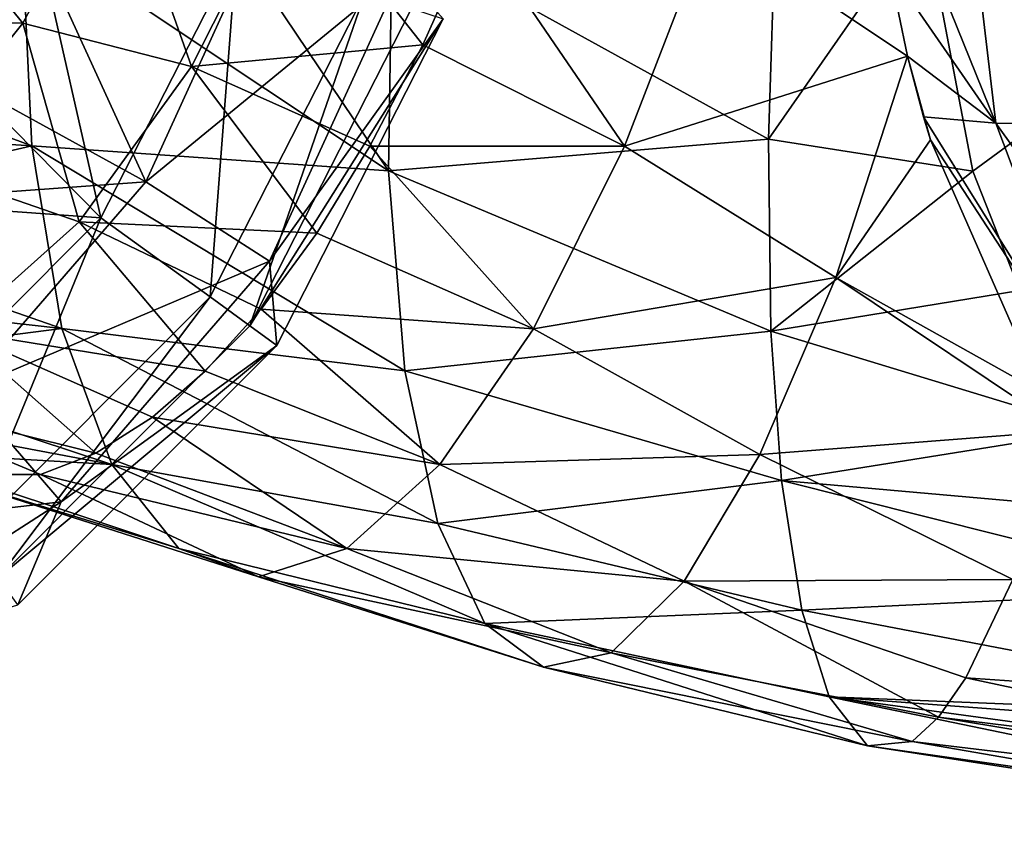
# Model space of a CAD drawing. Units: millimetres. Extents: x -110 to 244, y -114 to 245.
# Drawn here: x -54 to -25, y 0 to 25 of the extents above; entities that cross this region are included whole.
import ezdxf

# ---------------------------------------------------------------- set-up
doc = ezdxf.new("R2010")
doc.units = ezdxf.units.MM
doc.header["$LTSCALE"] = 16.661666
for name, color, linetype in [('3280', 7, 'CONTINUOUS'), ('3281', 7, 'CONTINUOUS'), ('3284', 7, 'CONTINUOUS'), ('3287', 7, 'CONTINUOUS'), ('3291', 7, 'CONTINUOUS'), ('3292', 7, 'CONTINUOUS'), ('3297', 7, 'CONTINUOUS'), ('4453', 7, 'CONTINUOUS'), ('4454', 7, 'CONTINUOUS'), ('4455', 7, 'CONTINUOUS'), ('4468', 7, 'CONTINUOUS'), ('4479', 7, 'CONTINUOUS')]:
    doc.layers.add(name, color=color, linetype=linetype)

msp = doc.modelspace()

# ---------------------------------------------------------------- linework, layer by layer
at = {"layer": '3280', "color": 7, "linetype": 'CONTINUOUS', "true_color": 0xaaaaaa}
for points in [[(-41.713, 25.185, -70.5), (-46.684, 15.428, -67.5), (-46.685, 15.427, -70.5), (-41.713, 25.185, -70.5)], [(-41.713, 25.184, -67.5), (-46.684, 15.428, -67.5), (-41.713, 25.185, -70.5), (-41.713, 25.184, -67.5)], [(-46.685, 15.427, -70.5), (-54.427, 7.684, -67.5), (-54.428, 7.684, -70.5), (-46.685, 15.427, -70.5)], [(-46.684, 15.428, -67.5), (-54.427, 7.684, -67.5), (-46.685, 15.427, -70.5), (-46.684, 15.428, -67.5)]]:
    msp.add_3dface(points, dxfattribs=at)
at = {"layer": '3281', "color": 7, "linetype": 'CONTINUOUS', "true_color": 0xaaaaaa}
for points in [[(-59.211, 20.216, -55.5), (-53.751, 27.197, -55.5), (-54.373, 27.459, -55.5), (-59.211, 20.216, -55.5)], [(-55.878, 23.219, -55.5), (-53.751, 27.197, -55.5), (-59.211, 20.216, -55.5), (-55.878, 23.219, -55.5)]]:
    msp.add_3dface(points, dxfattribs=at)
at = {"layer": '3284', "color": 7, "linetype": 'CONTINUOUS', "true_color": 0xaaaaaa}
for points in [[(-42.664, 25.495, -70.5), (-41.713, 25.185, -70.5), (-47.494, 16.015, -70.5), (-42.664, 25.495, -70.5)], [(-41.713, 25.185, -70.5), (-46.685, 15.427, -70.5), (-47.494, 16.015, -70.5), (-41.713, 25.185, -70.5)], [(-47.494, 16.015, -70.5), (-46.685, 15.427, -70.5), (-55.016, 8.493, -70.5), (-47.494, 16.015, -70.5)], [(-46.685, 15.427, -70.5), (-54.428, 7.684, -70.5), (-55.016, 8.493, -70.5), (-46.685, 15.427, -70.5)]]:
    msp.add_3dface(points, dxfattribs=at)
at = {"layer": '3287', "color": 7, "linetype": 'CONTINUOUS', "true_color": 0xaaaaaa}
for points in [[(-47.175, 27.83, -57.108), (-53.751, 27.197, -55.5), (-50.604, 20.321, -57.108), (-47.175, 27.83, -57.108)], [(-47.175, 27.83, -57.108), (-50.604, 20.321, -57.108), (-42.957, 26.591, -61.505), (-47.175, 27.83, -57.108)], [(-53.751, 27.197, -55.5), (-55.878, 23.219, -55.5), (-50.604, 20.321, -57.108), (-53.751, 27.197, -55.5)], [(-42.957, 26.591, -61.505), (-50.604, 20.321, -57.108), (-46.906, 17.945, -61.505), (-42.957, 26.591, -61.505)], [(-41.713, 25.184, -67.5), (-42.957, 26.591, -61.505), (-46.906, 17.945, -61.505), (-41.713, 25.184, -67.5)], [(-46.684, 15.428, -67.5), (-41.713, 25.184, -67.5), (-46.906, 17.945, -61.505), (-46.684, 15.428, -67.5)], [(-55.878, 23.219, -55.5), (-58.739, 19.735, -55.5), (-50.604, 20.321, -57.108), (-55.878, 23.219, -55.5)], [(-50.604, 20.321, -57.108), (-58.739, 19.735, -55.5), (-56.009, 14.083, -57.108), (-50.604, 20.321, -57.108)], [(-50.604, 20.321, -57.108), (-56.009, 14.083, -57.108), (-46.906, 17.945, -61.505), (-50.604, 20.321, -57.108)], [(-46.906, 17.945, -61.505), (-56.009, 14.083, -57.108), (-53.131, 10.761, -61.505), (-46.906, 17.945, -61.505)], [(-46.684, 15.428, -67.5), (-46.906, 17.945, -61.505), (-53.131, 10.761, -61.505), (-46.684, 15.428, -67.5)], [(-54.427, 7.684, -67.5), (-46.684, 15.428, -67.5), (-53.131, 10.761, -61.505), (-54.427, 7.684, -67.5)], [(-56.009, 14.083, -57.108), (-62.953, 9.621, -57.108), (-53.131, 10.761, -61.505), (-56.009, 14.083, -57.108)], [(-53.131, 10.761, -61.505), (-62.953, 9.621, -57.108), (-61.127, 5.622, -61.505), (-53.131, 10.761, -61.505)], [(-54.427, 7.684, -67.5), (-53.131, 10.761, -61.505), (-61.127, 5.622, -61.505), (-54.427, 7.684, -67.5)]]:
    msp.add_3dface(points, dxfattribs=at)
at = {"layer": '3291', "color": 7, "linetype": 'CONTINUOUS', "true_color": 0xaaaaaa}
for points in [[(-42.664, 25.495, -70.5), (-47.494, 16.015, -70.5), (-42.664, 25.493, -67.5), (-42.664, 25.495, -70.5)], [(-42.664, 25.493, -67.5), (-47.494, 16.015, -70.5), (-47.493, 16.015, -67.5), (-42.664, 25.493, -67.5)], [(-47.494, 16.015, -70.5), (-55.016, 8.493, -70.5), (-47.493, 16.015, -67.5), (-47.494, 16.015, -70.5)], [(-47.493, 16.015, -67.5), (-55.016, 8.493, -70.5), (-55.015, 8.493, -67.5), (-47.493, 16.015, -67.5)]]:
    msp.add_3dface(points, dxfattribs=at)
at = {"layer": '3292', "color": 7, "linetype": 'CONTINUOUS', "true_color": 0xaaaaaa}
msp.add_3dface([(-53.751, 27.198, -56.5), (-55.877, 23.22, -56.5), (-54.373, 27.459, -56.5), (-53.751, 27.198, -56.5)], dxfattribs=at)
at = {"layer": '3297', "color": 7, "linetype": 'CONTINUOUS', "true_color": 0xaaaaaa}
for points in [[(-55.877, 23.22, -56.5), (-53.751, 27.198, -56.5), (-51.943, 19.248, -57.974), (-55.877, 23.22, -56.5)], [(-51.943, 19.248, -57.974), (-53.751, 27.198, -56.5), (-47.895, 27.193, -57.974), (-51.943, 19.248, -57.974)], [(-51.943, 19.248, -57.974), (-47.895, 27.193, -57.974), (-48.683, 16.88, -62.005), (-51.943, 19.248, -57.974)], [(-48.683, 16.88, -62.005), (-47.895, 27.193, -57.974), (-44.063, 25.948, -62.005), (-48.683, 16.88, -62.005)], [(-47.493, 16.015, -67.5), (-48.683, 16.88, -62.005), (-44.063, 25.948, -62.005), (-47.493, 16.015, -67.5)], [(-42.664, 25.493, -67.5), (-47.493, 16.015, -67.5), (-44.063, 25.948, -62.005), (-42.664, 25.493, -67.5)], [(-58.739, 19.734, -56.5), (-55.877, 23.22, -56.5), (-51.943, 19.248, -57.974), (-58.739, 19.734, -56.5)], [(-58.248, 12.943, -57.974), (-58.739, 19.734, -56.5), (-51.943, 19.248, -57.974), (-58.248, 12.943, -57.974)], [(-58.248, 12.943, -57.974), (-51.943, 19.248, -57.974), (-55.88, 9.683, -62.005), (-58.248, 12.943, -57.974)], [(-55.88, 9.683, -62.005), (-51.943, 19.248, -57.974), (-48.683, 16.88, -62.005), (-55.88, 9.683, -62.005)], [(-55.015, 8.493, -67.5), (-55.88, 9.683, -62.005), (-48.683, 16.88, -62.005), (-55.015, 8.493, -67.5)], [(-47.493, 16.015, -67.5), (-55.015, 8.493, -67.5), (-48.683, 16.88, -62.005), (-47.493, 16.015, -67.5)]]:
    msp.add_3dface(points, dxfattribs=at)
at = {"layer": '4453', "color": 7, "linetype": 'CONTINUOUS', "true_color": 0xaaaaaa}
for points in [[(-25.893, 20.64, 15.698), (-27.339, 28.28, 19.861), (-31.998, 21.597, 15.77), (-25.893, 20.64, 15.698)], [(-27.339, 28.28, 19.861), (-31.783, 28.101, 19.569), (-31.998, 21.597, 15.77), (-27.339, 28.28, 19.861)], [(-31.924, 15.856, 12.174), (-25.893, 20.64, 15.698), (-31.998, 21.597, 15.77), (-31.924, 15.856, 12.174)], [(-24.489, 17.076, 13.727), (-25.893, 20.64, 15.698), (-31.924, 15.856, 12.174), (-24.489, 17.076, 13.727)], [(-22.208, 12.899, 11.354), (-24.489, 17.076, 13.727), (-31.924, 15.856, 12.174), (-22.208, 12.899, 11.354)], [(-31.609, 11.398, 9.067), (-22.208, 12.899, 11.354), (-31.924, 15.856, 12.174), (-31.609, 11.398, 9.067)], [(-20.484, 10.408, 9.875), (-22.208, 12.899, 11.354), (-31.609, 11.398, 9.067), (-20.484, 10.408, 9.875)], [(-18.553, 8.115, 8.441), (-20.484, 10.408, 9.875), (-31.609, 11.398, 9.067), (-18.553, 8.115, 8.441)], [(-31.003, 7.524, 5.869), (-18.553, 8.115, 8.441), (-31.609, 11.398, 9.067), (-31.003, 7.524, 5.869)], [(-24.691, 8.439, -6.601), (-15.983, 4.807, -5.017), (-26.103, 5.499, -4.875), (-24.691, 8.439, -6.601)], [(-14.081, 4.285, 5.761), (-18.553, 8.115, 8.441), (-31.003, 7.524, 5.869), (-14.081, 4.285, 5.761)], [(-30.185, 4.929, 3.015), (-14.081, 4.285, 5.761), (-31.003, 7.524, 5.869), (-30.185, 4.929, 3.015)], [(-26.103, 5.499, -4.875), (-11.961, 2.49, -3.607), (-26.914, 4.329, -3.721), (-26.103, 5.499, -4.875)], [(-15.983, 4.807, -5.017), (-11.961, 2.49, -3.607), (-26.103, 5.499, -4.875), (-15.983, 4.807, -5.017)], [(-10.396, 2.231, 3.986), (-13.127, 3.673, 5.273), (-30.185, 4.929, 3.015), (-10.396, 2.231, 3.986)], [(-9.971, 0.749, 1.57), (-10.396, 2.231, 3.986), (-30.185, 4.929, 3.015), (-9.971, 0.749, 1.57)], [(-13.127, 3.673, 5.273), (-14.081, 4.285, 5.761), (-30.185, 4.929, 3.015), (-13.127, 3.673, 5.273)], [(-29.032, 3.47, 0.1), (-9.971, 0.749, 1.57), (-30.185, 4.929, 3.015), (-29.032, 3.47, 0.1)], [(-26.914, 4.329, -3.721), (-9.159, 1.382, -2.684), (-27.699, 3.601, -2.464), (-26.914, 4.329, -3.721)], [(-11.961, 2.49, -3.607), (-9.159, 1.382, -2.684), (-26.914, 4.329, -3.721), (-11.961, 2.49, -3.607)], [(-27.699, 3.601, -2.464), (-9.61, 0.467, -0.664), (-29.032, 3.47, 0.1), (-27.699, 3.601, -2.464)], [(-9.159, 1.382, -2.684), (-9.61, 0.467, -0.664), (-27.699, 3.601, -2.464), (-9.159, 1.382, -2.684)], [(-9.61, 0.467, -0.664), (-9.971, 0.749, 1.57), (-29.032, 3.47, 0.1), (-9.61, 0.467, -0.664)]]:
    msp.add_3dface(points, dxfattribs=at)
at = {"layer": '4454', "color": 7, "linetype": 'CONTINUOUS', "true_color": 0xaaaaaa}
for points in [[(-63.984, 25.088, 7.004), (-54.319, 27.958, 14.292), (-62.902, 28.411, 10.093), (-63.984, 25.088, 7.004)], [(-54.009, 21.393, 9.837), (-54.319, 27.958, 14.292), (-63.984, 25.088, 7.004), (-54.009, 21.393, 9.837)], [(-54.319, 27.958, 14.292), (-54.009, 21.393, 9.837), (-43.349, 20.65, 13.154), (-54.319, 27.958, 14.292)], [(-48.174, 27.815, 16.481), (-54.319, 27.958, 14.292), (-43.349, 20.65, 13.154), (-48.174, 27.815, 16.481)], [(-31.998, 21.597, 15.77), (-31.783, 28.101, 19.569), (-43.246, 27.801, 17.81), (-31.998, 21.597, 15.77)], [(-33.735, 28.005, -11.105), (-36.302, 21.384, -10.541), (-40.757, 27.92, -11.499), (-33.735, 28.005, -11.105)], [(-33.735, 28.005, -11.105), (-27.842, 24.07, -10.5), (-36.302, 21.384, -10.541), (-33.735, 28.005, -11.105)], [(-28.377, 26.673, -10.796), (-27.842, 24.07, -10.5), (-33.735, 28.005, -11.105), (-28.377, 26.673, -10.796)], [(-43.246, 27.801, 17.81), (-48.174, 27.815, 16.481), (-43.349, 20.65, 13.154), (-43.246, 27.801, 17.81)], [(-31.998, 21.597, 15.77), (-43.246, 27.801, 17.81), (-43.349, 20.65, 13.154), (-31.998, 21.597, 15.77)], [(-40.757, 27.92, -11.499), (-36.302, 21.384, -10.541), (-42.323, 24.416, -11.406), (-40.757, 27.92, -11.499)], [(-63.527, 21.995, 4.847), (-54.009, 21.393, 9.837), (-63.984, 25.088, 7.004), (-63.527, 21.995, 4.847)], [(-42.323, 24.416, -11.406), (-36.302, 21.384, -10.541), (-43.907, 21.38, -11.18), (-42.323, 24.416, -11.406)], [(-36.302, 21.384, -10.541), (-27.842, 24.07, -10.5), (-29.98, 17.464, -9.504), (-36.302, 21.384, -10.541)], [(-27.842, 24.07, -10.5), (-27.152, 21.576, -10.136), (-29.98, 17.464, -9.504), (-27.842, 24.07, -10.5)], [(-27.842, 24.07, -10.5), (-27.36, 22.264, -10.245), (-27.152, 21.576, -10.136), (-27.842, 24.07, -10.5)], [(-62.874, 19.332, 2.9), (-54.009, 21.393, 9.837), (-63.527, 21.995, 4.847), (-62.874, 19.332, 2.9)], [(-31.924, 15.856, 12.174), (-31.998, 21.597, 15.77), (-43.349, 20.65, 13.154), (-31.924, 15.856, 12.174)], [(-27.152, 21.576, -10.136), (-23.834, 14.025, -8.492), (-29.98, 17.464, -9.504), (-27.152, 21.576, -10.136)], [(-53.112, 15.939, 5.747), (-54.009, 21.393, 9.837), (-62.874, 19.332, 2.9), (-53.112, 15.939, 5.747)], [(-54.009, 21.393, 9.837), (-53.112, 15.939, 5.747), (-42.862, 14.67, 8.891), (-54.009, 21.393, 9.837)], [(-43.349, 20.65, 13.154), (-54.009, 21.393, 9.837), (-42.862, 14.67, 8.891), (-43.349, 20.65, 13.154)], [(-43.907, 21.38, -11.18), (-39.023, 15.932, -9.537), (-45.495, 18.788, -10.837), (-43.907, 21.38, -11.18)], [(-36.302, 21.384, -10.541), (-39.023, 15.932, -9.537), (-43.907, 21.38, -11.18), (-36.302, 21.384, -10.541)], [(-39.023, 15.932, -9.537), (-36.302, 21.384, -10.541), (-29.98, 17.464, -9.504), (-39.023, 15.932, -9.537)], [(-31.924, 15.856, 12.174), (-43.349, 20.65, 13.154), (-42.862, 14.67, 8.891), (-31.924, 15.856, 12.174)], [(-61.992, 16.937, 1.016), (-53.112, 15.939, 5.747), (-62.874, 19.332, 2.9), (-61.992, 16.937, 1.016)], [(-45.495, 18.788, -10.837), (-39.023, 15.932, -9.537), (-47.159, 16.517, -10.363), (-45.495, 18.788, -10.837)], [(-32.254, 12.177, -8.103), (-39.023, 15.932, -9.537), (-29.98, 17.464, -9.504), (-32.254, 12.177, -8.103)], [(-23.137, 12.876, -8.162), (-32.254, 12.177, -8.103), (-29.98, 17.464, -9.504), (-23.137, 12.876, -8.162)], [(-23.834, 14.025, -8.492), (-23.137, 12.876, -8.162), (-29.98, 17.464, -9.504), (-23.834, 14.025, -8.492)], [(-60.917, 14.937, -0.736), (-53.112, 15.939, 5.747), (-61.992, 16.937, 1.016), (-60.917, 14.937, -0.736)], [(-47.159, 16.517, -10.363), (-41.822, 11.87, -8.092), (-48.826, 14.665, -9.776), (-47.159, 16.517, -10.363)], [(-39.023, 15.932, -9.537), (-41.822, 11.87, -8.092), (-47.159, 16.517, -10.363), (-39.023, 15.932, -9.537)], [(-51.615, 11.875, 2.097), (-53.112, 15.939, 5.747), (-60.917, 14.937, -0.736), (-51.615, 11.875, 2.097)], [(-53.112, 15.939, 5.747), (-51.615, 11.875, 2.097), (-41.879, 10.108, 5.037), (-53.112, 15.939, 5.747)], [(-42.862, 14.67, 8.891), (-53.112, 15.939, 5.747), (-41.879, 10.108, 5.037), (-42.862, 14.67, 8.891)], [(-41.822, 11.87, -8.092), (-39.023, 15.932, -9.537), (-32.254, 12.177, -8.103), (-41.822, 11.87, -8.092)], [(-31.609, 11.398, 9.067), (-31.924, 15.856, 12.174), (-42.862, 14.67, 8.891), (-31.609, 11.398, 9.067)], [(-59.705, 13.393, -2.318), (-51.615, 11.875, 2.097), (-60.917, 14.937, -0.736), (-59.705, 13.393, -2.318)], [(-48.826, 14.665, -9.776), (-41.822, 11.87, -8.092), (-50.403, 13.288, -9.116), (-48.826, 14.665, -9.776)], [(-31.609, 11.398, 9.067), (-42.862, 14.67, 8.891), (-41.879, 10.108, 5.037), (-31.609, 11.398, 9.067)], [(-58.329, 12.262, -3.796), (-51.615, 11.875, 2.097), (-59.705, 13.393, -2.318), (-58.329, 12.262, -3.796)], [(-50.403, 13.288, -9.116), (-44.599, 9.362, -6.206), (-52.101, 12.211, -8.284), (-50.403, 13.288, -9.116)], [(-41.822, 11.87, -8.092), (-44.599, 9.362, -6.206), (-50.403, 13.288, -9.116), (-41.822, 11.87, -8.092)], [(-23.137, 12.876, -8.162), (-24.691, 8.439, -6.601), (-32.254, 12.177, -8.103), (-23.137, 12.876, -8.162)], [(-49.619, 9.365, -1.111), (-51.615, 11.875, 2.097), (-58.329, 12.262, -3.796), (-49.619, 9.365, -1.111)], [(-56.804, 11.577, -5.167), (-49.619, 9.365, -1.111), (-58.329, 12.262, -3.796), (-56.804, 11.577, -5.167)], [(-52.101, 12.211, -8.284), (-44.599, 9.362, -6.206), (-53.753, 11.574, -7.341), (-52.101, 12.211, -8.284)], [(-34.52, 8.393, -6.292), (-41.822, 11.87, -8.092), (-32.254, 12.177, -8.103), (-34.52, 8.393, -6.292)], [(-24.691, 8.439, -6.601), (-34.52, 8.393, -6.292), (-32.254, 12.177, -8.103), (-24.691, 8.439, -6.601)], [(-51.615, 11.875, 2.097), (-49.619, 9.365, -1.111), (-40.47, 7.121, 1.592), (-51.615, 11.875, 2.097)], [(-41.879, 10.108, 5.037), (-51.615, 11.875, 2.097), (-40.47, 7.121, 1.592), (-41.879, 10.108, 5.037)], [(-44.599, 9.362, -6.206), (-41.822, 11.87, -8.092), (-34.52, 8.393, -6.292), (-44.599, 9.362, -6.206)], [(-47.239, 8.515, -3.879), (-49.619, 9.365, -1.111), (-56.804, 11.577, -5.167), (-47.239, 8.515, -3.879)], [(-53.753, 11.574, -7.341), (-47.239, 8.515, -3.879), (-56.804, 11.577, -5.167), (-53.753, 11.574, -7.341)], [(-44.599, 9.362, -6.206), (-47.239, 8.515, -3.879), (-53.753, 11.574, -7.341), (-44.599, 9.362, -6.206)], [(-31.003, 7.524, 5.869), (-31.609, 11.398, 9.067), (-41.879, 10.108, 5.037), (-31.003, 7.524, 5.869)], [(-31.003, 7.524, 5.869), (-41.879, 10.108, 5.037), (-40.47, 7.121, 1.592), (-31.003, 7.524, 5.869)], [(-49.619, 9.365, -1.111), (-47.239, 8.515, -3.879), (-38.715, 5.819, -1.445), (-49.619, 9.365, -1.111)], [(-40.47, 7.121, 1.592), (-49.619, 9.365, -1.111), (-38.715, 5.819, -1.445), (-40.47, 7.121, 1.592)], [(-47.239, 8.515, -3.879), (-44.599, 9.362, -6.206), (-36.702, 6.249, -4.073), (-47.239, 8.515, -3.879)], [(-36.702, 6.249, -4.073), (-44.599, 9.362, -6.206), (-34.52, 8.393, -6.292), (-36.702, 6.249, -4.073)], [(-38.715, 5.819, -1.445), (-47.239, 8.515, -3.879), (-36.702, 6.249, -4.073), (-38.715, 5.819, -1.445)], [(-26.914, 4.329, -3.721), (-36.702, 6.249, -4.073), (-34.52, 8.393, -6.292), (-26.914, 4.329, -3.721)], [(-24.691, 8.439, -6.601), (-26.103, 5.499, -4.875), (-34.52, 8.393, -6.292), (-24.691, 8.439, -6.601)], [(-26.103, 5.499, -4.875), (-26.914, 4.329, -3.721), (-34.52, 8.393, -6.292), (-26.103, 5.499, -4.875)], [(-30.185, 4.929, 3.015), (-31.003, 7.524, 5.869), (-40.47, 7.121, 1.592), (-30.185, 4.929, 3.015)], [(-29.032, 3.47, 0.1), (-30.185, 4.929, 3.015), (-40.47, 7.121, 1.592), (-29.032, 3.47, 0.1)], [(-29.032, 3.47, 0.1), (-40.47, 7.121, 1.592), (-38.715, 5.819, -1.445), (-29.032, 3.47, 0.1)], [(-27.699, 3.601, -2.464), (-38.715, 5.819, -1.445), (-36.702, 6.249, -4.073), (-27.699, 3.601, -2.464)], [(-26.914, 4.329, -3.721), (-27.699, 3.601, -2.464), (-36.702, 6.249, -4.073), (-26.914, 4.329, -3.721)], [(-27.699, 3.601, -2.464), (-29.032, 3.47, 0.1), (-38.715, 5.819, -1.445), (-27.699, 3.601, -2.464)]]:
    msp.add_3dface(points, dxfattribs=at)
at = {"layer": '4455', "color": 7, "linetype": 'CONTINUOUS', "true_color": 0xaaaaaa}
for points in [[(-51.521, 30.217, -15.449), (-54.275, 25.058, -15.575), (-56.829, 28.187, -19.586), (-51.521, 30.217, -15.449)], [(-54.275, 25.058, -15.575), (-51.521, 30.217, -15.449), (-49.24, 23.767, -12.784), (-54.275, 25.058, -15.575)], [(-49.24, 23.767, -12.784), (-51.521, 30.217, -15.449), (-46.333, 29.502, -12.715), (-49.24, 23.767, -12.784)], [(-42.323, 24.416, -11.406), (-49.24, 23.767, -12.784), (-46.333, 29.502, -12.715), (-42.323, 24.416, -11.406)], [(-40.757, 27.92, -11.499), (-42.323, 24.416, -11.406), (-46.333, 29.502, -12.715), (-40.757, 27.92, -11.499)], [(-56.829, 28.187, -19.586), (-54.275, 25.058, -15.575), (-58.832, 25.141, -19.543), (-56.829, 28.187, -19.586)], [(-54.275, 25.058, -15.575), (-57.644, 20.868, -15.33), (-58.832, 25.141, -19.543), (-54.275, 25.058, -15.575)], [(-57.644, 20.868, -15.33), (-54.275, 25.058, -15.575), (-52.593, 19.128, -12.385), (-57.644, 20.868, -15.33)], [(-52.593, 19.128, -12.385), (-54.275, 25.058, -15.575), (-49.24, 23.767, -12.784), (-52.593, 19.128, -12.385)], [(-42.323, 24.416, -11.406), (-43.907, 21.38, -11.18), (-49.24, 23.767, -12.784), (-42.323, 24.416, -11.406)], [(-45.495, 18.788, -10.837), (-52.593, 19.128, -12.385), (-49.24, 23.767, -12.784), (-45.495, 18.788, -10.837)], [(-43.907, 21.38, -11.18), (-45.495, 18.788, -10.837), (-49.24, 23.767, -12.784), (-43.907, 21.38, -11.18)], [(-56.242, 15.864, -11.519), (-57.644, 20.868, -15.33), (-52.593, 19.128, -12.385), (-56.242, 15.864, -11.519)], [(-48.826, 14.665, -9.776), (-56.242, 15.864, -11.519), (-52.593, 19.128, -12.385), (-48.826, 14.665, -9.776)], [(-45.495, 18.788, -10.837), (-47.159, 16.517, -10.363), (-52.593, 19.128, -12.385), (-45.495, 18.788, -10.837)], [(-47.159, 16.517, -10.363), (-48.826, 14.665, -9.776), (-52.593, 19.128, -12.385), (-47.159, 16.517, -10.363)], [(-52.101, 12.211, -8.284), (-59.988, 14.176, -10.185), (-56.242, 15.864, -11.519), (-52.101, 12.211, -8.284)], [(-48.826, 14.665, -9.776), (-50.403, 13.288, -9.116), (-56.242, 15.864, -11.519), (-48.826, 14.665, -9.776)], [(-50.403, 13.288, -9.116), (-52.101, 12.211, -8.284), (-56.242, 15.864, -11.519), (-50.403, 13.288, -9.116)], [(-52.101, 12.211, -8.284), (-53.753, 11.574, -7.341), (-59.988, 14.176, -10.185), (-52.101, 12.211, -8.284)], [(-53.753, 11.574, -7.341), (-56.804, 11.577, -5.167), (-59.988, 14.176, -10.185), (-53.753, 11.574, -7.341)]]:
    msp.add_3dface(points, dxfattribs=at)
at = {"layer": '4468', "color": 7, "linetype": 'CONTINUOUS', "true_color": 0xaaaaaa}
for points in [[(-28.879, 31.169, -11.116), (-26.26, 30.993, -17.365), (-25.197, 22.073, -16.131), (-28.879, 31.169, -11.116)], [(-28.377, 26.673, -10.796), (-28.879, 31.169, -11.116), (-25.197, 22.073, -16.131), (-28.377, 26.673, -10.796)], [(-26.26, 30.993, -17.365), (-22.475, 30.944, -22.058), (-21.727, 21.998, -21), (-26.26, 30.993, -17.365)], [(-25.197, 22.073, -16.131), (-26.26, 30.993, -17.365), (-21.727, 21.998, -21), (-25.197, 22.073, -16.131)], [(-27.842, 24.07, -10.5), (-28.377, 26.673, -10.796), (-25.197, 22.073, -16.131), (-27.842, 24.07, -10.5)], [(-27.36, 22.264, -10.245), (-27.842, 24.07, -10.5), (-25.197, 22.073, -16.131), (-27.36, 22.264, -10.245)], [(-22.076, 13.779, -13.92), (-27.36, 22.264, -10.245), (-25.197, 22.073, -16.131), (-22.076, 13.779, -13.92)], [(-27.36, 22.264, -10.245), (-22.076, 13.779, -13.92), (-27.152, 21.576, -10.136), (-27.36, 22.264, -10.245)], [(-19.171, 13.655, -18.409), (-22.076, 13.779, -13.92), (-25.197, 22.073, -16.131), (-19.171, 13.655, -18.409)], [(-19.171, 13.655, -18.409), (-25.197, 22.073, -16.131), (-21.727, 21.998, -21), (-19.171, 13.655, -18.409)], [(-22.076, 13.779, -13.92), (-23.834, 14.025, -8.492), (-27.152, 21.576, -10.136), (-22.076, 13.779, -13.92)]]:
    msp.add_3dface(points, dxfattribs=at)
at = {"layer": '4479', "color": 7, "linetype": 'CONTINUOUS', "true_color": 0xaaaaaa}
for points in [[(-24.403, 29.46, 28.416), (-27.339, 28.28, 19.861), (-22.375, 23.217, 28.606), (-24.403, 29.46, 28.416)], [(-27.339, 28.28, 19.861), (-25.893, 20.64, 15.698), (-22.375, 23.217, 28.606), (-27.339, 28.28, 19.861)], [(-25.893, 20.64, 15.698), (-24.489, 17.076, 13.727), (-22.375, 23.217, 28.606), (-25.893, 20.64, 15.698)]]:
    msp.add_3dface(points, dxfattribs=at)

doc.saveas('drawing.dxf')
